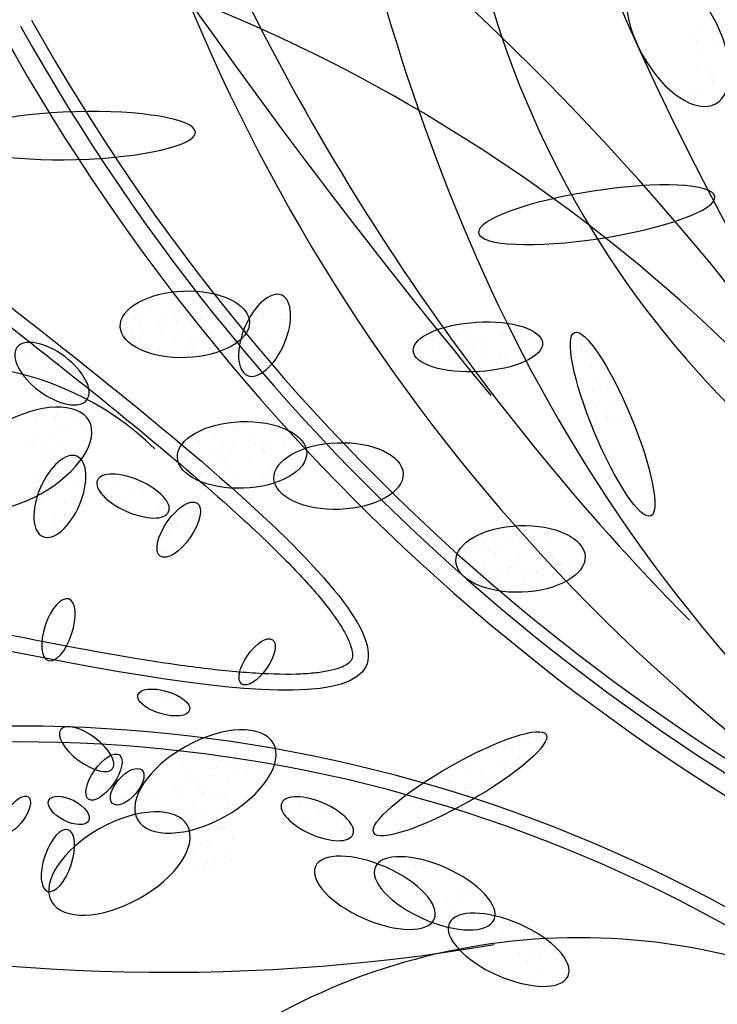
# Model space of a CAD drawing. Units: inches. Extents: x 118593 to 136660, y 50932 to 63620.
# Drawn here: x 132127 to 132176, y 52139 to 52209 of the extents above; entities that cross this region are included whole.
import ezdxf

# ---------------------------------------------------------------- set-up
doc = ezdxf.new("R2010")
doc.units = ezdxf.units.IN
doc.header["$MEASUREMENT"] = 0
doc.layers.get('0').update_dxf_attribs({"color": 2})

msp = doc.modelspace()

# ---------------------------------------------------------------- linework, layer by layer
at = {"color": 56, "linetype": 'ByBlock'}
for p, q in [((132174.959, 52208.634), (132174.959, 52208.634)), ((132174.637, 52208.164), (132174.637, 52208.164)), ((132174.856, 52207.614), (132174.856, 52207.614)), ((132175.083, 52207.368), (132175.083, 52207.368)), ((132176.127, 52207.533), (132176.127, 52207.533)), ((132175.198, 52206.755), (132175.198, 52206.755)), ((132174.836, 52205.673), (132174.836, 52205.673)), ((132175.552, 52205.694), (132175.552, 52205.694)), ((132175.749, 52205.194), (132175.749, 52205.194)), ((132175.769, 52205.32), (132175.769, 52205.32)), ((132175.988, 52204.771), (132175.988, 52204.771)), ((132176.048, 52205.427), (132176.048, 52205.427)), ((132174.559, 52203.776), (132174.559, 52203.776)), ((132174.927, 52203.883), (132174.927, 52203.883)), ((132175.144, 52195.855), (132175.144, 52195.855)), ((132175.191, 52195.861), (132175.191, 52195.861)), ((132138.661, 52189.404), (132138.661, 52189.404)), ((132135.795, 52189.15), (132135.795, 52189.15)), ((132135.909, 52188.771), (132135.909, 52188.771)), ((132136.213, 52189.284), (132136.213, 52189.284)), ((132138.71, 52189.262), (132138.71, 52189.262)), ((132139.655, 52188.875), (132139.655, 52188.875)), ((132139.834, 52188.723), (132139.834, 52188.723)), ((132142.407, 52188.694), (132142.407, 52188.694)), ((132134.779, 52187.925), (132134.779, 52187.925)), ((132135.04, 52188.314), (132135.04, 52188.314)), ((132136.872, 52187.951), (132136.872, 52187.951)), ((132137.434, 52188.39), (132137.434, 52188.39)), ((132137.693, 52188.036), (132137.693, 52188.036)), ((132139.594, 52187.916), (132139.594, 52187.916)), ((132139.959, 52188.573), (132139.959, 52188.573)), ((132140.351, 52188.044), (132140.351, 52188.044)), ((132140.608, 52188.148), (132140.608, 52188.148)), ((132140.675, 52188.007), (132140.675, 52188.007)), ((132141.011, 52187.91), (132141.011, 52187.91)), ((132141.616, 52188.258), (132141.616, 52188.258)), ((132142.101, 52188.34), (132142.101, 52188.34)), ((132143.129, 52187.945), (132143.129, 52187.945)), ((132143.37, 52188.097), (132143.37, 52188.097)), ((132143.767, 52188.37), (132143.767, 52188.37)), ((132143.988, 52188.287), (132143.988, 52188.287)), ((132144.538, 52188.506), (132144.538, 52188.506)), ((132133.813, 52187.3), (132133.813, 52187.3)), ((132135.183, 52187.687), (132135.183, 52187.687)), ((132136.337, 52187.483), (132136.337, 52187.483)), ((132136.602, 52187.411), (132136.602, 52187.411)), ((132137.05, 52187.799), (132137.05, 52187.799)), ((132137.087, 52187.493), (132137.087, 52187.493)), ((132137.844, 52187.621), (132137.844, 52187.621)), ((132138.097, 52187.799), (132138.097, 52187.799)), ((132138.786, 52187.603), (132138.786, 52187.603)), ((132139.109, 52187.834), (132139.109, 52187.834)), ((132141.18, 52187.679), (132141.18, 52187.679)), ((132142.758, 52187.318), (132142.758, 52187.318)), ((132143.499, 52187.873), (132143.499, 52187.873)), ((132145.182, 52187.833), (132145.182, 52187.833)), ((132145.605, 52187.794), (132145.605, 52187.794)), ((132160.539, 52187.563), (132160.539, 52187.563)), ((132134.089, 52187.027), (132134.089, 52187.027)), ((132134.095, 52186.987), (132134.095, 52186.987)), ((132134.267, 52186.875), (132134.267, 52186.875)), ((132134.58, 52187.069), (132134.58, 52187.069)), ((132135.165, 52186.513), (132135.165, 52186.513)), ((132135.337, 52187.197), (132135.337, 52187.197)), ((132136.637, 52186.834), (132136.637, 52186.834)), ((132137.559, 52186.589), (132137.559, 52186.589)), ((132137.892, 52187.083), (132137.892, 52187.083)), ((132139.551, 52186.946), (132139.551, 52186.946)), ((132140.083, 52186.772), (132140.083, 52186.772)), ((132141.638, 52187.187), (132141.638, 52187.187)), ((132141.816, 52187.035), (132141.816, 52187.035)), ((132142.465, 52187.057), (132142.465, 52187.057)), ((132142.532, 52186.893), (132142.532, 52186.893)), ((132142.669, 52187.05), (132142.669, 52187.05)), ((132156.04, 52186.637), (132156.04, 52186.637)), ((132157.756, 52186.639), (132157.756, 52186.639)), ((132158.564, 52186.82), (132158.564, 52186.82)), ((132161.013, 52186.941), (132161.013, 52186.941)), ((132161.06, 52186.666), (132161.06, 52186.666)), ((132161.502, 52186.743), (132161.502, 52186.743)), ((132161.545, 52186.748), (132161.545, 52186.748)), ((132161.68, 52186.591), (132161.68, 52186.591)), ((132161.849, 52186.612), (132161.849, 52186.612)), ((132162.302, 52186.876), (132162.302, 52186.876)), ((132128.605, 52185.842), (132128.605, 52185.842)), ((132135.108, 52186.159), (132135.108, 52186.159)), ((132138.854, 52186.263), (132138.854, 52186.263)), ((132139.033, 52186.111), (132139.033, 52186.111)), ((132141.305, 52185.878), (132141.305, 52185.878)), ((132141.449, 52185.832), (132141.449, 52185.832)), ((132142.538, 52186.086), (132142.538, 52186.086)), ((132142.672, 52186.414), (132142.672, 52186.414)), ((132144.368, 52186.167), (132144.368, 52186.167)), ((132156.02, 52186.389), (132156.02, 52186.389)), ((132156.046, 52185.819), (132156.046, 52185.819)), ((132156.424, 52186.152), (132156.424, 52186.152)), ((132156.531, 52185.901), (132156.531, 52185.901)), ((132157.288, 52186.029), (132157.288, 52186.029)), ((132157.392, 52185.85), (132157.392, 52185.85)), ((132158.553, 52186.242), (132158.553, 52186.242)), ((132158.718, 52185.819), (132158.718, 52185.819)), ((132158.934, 52186.501), (132158.934, 52186.501)), ((132159.038, 52186.324), (132159.038, 52186.324)), ((132159.338, 52186.264), (132159.338, 52186.264)), ((132159.786, 52185.926), (132159.786, 52185.926)), ((132159.795, 52186.452), (132159.795, 52186.452)), ((132162.252, 52186.375), (132162.252, 52186.375)), ((132162.311, 52186.109), (132162.311, 52186.109)), ((132162.521, 52185.875), (132162.521, 52185.875)), ((132166.267, 52185.979), (132166.267, 52185.979)), ((132166.446, 52185.828), (132166.446, 52185.828)), ((132127.169, 52185.128), (132127.169, 52185.128)), ((132127.196, 52185.281), (132127.196, 52185.281)), ((132127.437, 52185.624), (132127.437, 52185.624)), ((132127.508, 52185.739), (132127.508, 52185.739)), ((132128.055, 52185.623), (132128.055, 52185.623)), ((132128.164, 52185.429), (132128.164, 52185.429)), ((132129.203, 52185.492), (132129.203, 52185.492)), ((132135.62, 52185.609), (132135.62, 52185.609)), ((132136.024, 52185.371), (132136.024, 52185.371)), ((132136.462, 52185.682), (132136.462, 52185.682)), ((132137.549, 52185.133), (132137.549, 52185.133)), ((132138.034, 52185.215), (132138.034, 52185.215)), ((132138.535, 52185.72), (132138.535, 52185.72)), ((132138.791, 52185.342), (132138.791, 52185.342)), ((132138.911, 52185.802), (132138.911, 52185.802)), ((132138.938, 52185.483), (132138.938, 52185.483)), ((132139.874, 52185.395), (132139.874, 52185.395)), ((132140.056, 52185.556), (132140.056, 52185.556)), ((132140.541, 52185.638), (132140.541, 52185.638)), ((132141.298, 52185.766), (132141.298, 52185.766)), ((132142.252, 52185.787), (132142.252, 52185.787)), ((132144.349, 52185.461), (132144.349, 52185.461)), ((132144.438, 52185.352), (132144.438, 52185.352)), ((132144.988, 52185.57), (132144.988, 52185.57)), ((132154.781, 52185.605), (132154.781, 52185.605)), ((132154.943, 52185.73), (132154.943, 52185.73)), ((132154.963, 52185.187), (132154.963, 52185.187)), ((132154.972, 52185.715), (132154.972, 52185.715)), ((132157.878, 52185.299), (132157.878, 52185.299)), ((132158.897, 52185.668), (132158.897, 52185.668)), ((132160.792, 52185.41), (132160.792, 52185.41)), ((132161.138, 52185.14), (132161.138, 52185.14)), ((132166.057, 52185.398), (132166.057, 52185.398)), ((132166.62, 52185.633), (132166.62, 52185.633)), ((132167.021, 52185.235), (132167.021, 52185.235)), ((132167.287, 52185.111), (132167.287, 52185.111)), ((132167.506, 52185.316), (132167.506, 52185.316)), ((132129.275, 52185.048), (132129.275, 52185.048)), ((132143.579, 52185.01), (132143.579, 52185.01)), ((132143.67, 52184.483), (132143.67, 52184.483)), ((132144.082, 52184.965), (132144.082, 52184.965)), ((132155.935, 52184.895), (132155.935, 52184.895)), ((132156.113, 52184.744), (132156.113, 52184.744)), ((132156.165, 52184.836), (132156.165, 52184.836)), ((132158.689, 52185.019), (132158.689, 52185.019)), ((132159.738, 52184.951), (132159.738, 52184.951)), ((132167.278, 52184.504), (132167.278, 52184.504)), ((132127.598, 52183.717), (132127.598, 52183.717)), ((132127.686, 52183.984), (132127.686, 52183.984)), ((132128.506, 52183.809), (132128.506, 52183.809)), ((132130.82, 52183.927), (132130.82, 52183.927)), ((132159.776, 52184.185), (132159.776, 52184.185)), ((132168.25, 52184.292), (132168.25, 52184.292)), ((132168.428, 52184.14), (132168.428, 52184.14)), ((132168.63, 52183.718), (132168.63, 52183.718)), ((132130.201, 52183.562), (132130.201, 52183.562)), ((132130.49, 52183.478), (132130.49, 52183.478)), ((132130.621, 52183.244), (132130.621, 52183.244)), ((132167.462, 52183.317), (132167.462, 52183.317)), ((132168.453, 52183.038), (132168.453, 52183.038)), ((132128.019, 52182.716), (132128.019, 52182.716)), ((132128.506, 52182.687), (132128.506, 52182.687)), ((132129.055, 52182.906), (132129.055, 52182.906)), ((132166.703, 52182.743), (132166.703, 52182.743)), ((132167.403, 52182.703), (132167.403, 52182.703)), ((132167.968, 52182.957), (132167.968, 52182.957)), ((132129.858, 52182.14), (132129.858, 52182.14)), ((132130.143, 52181.799), (132130.143, 52181.799)), ((132166.849, 52181.855), (132166.849, 52181.855)), ((132167.449, 52181.68), (132167.449, 52181.68)), ((132168.755, 52181.917), (132168.755, 52181.917)), ((132169.36, 52182.203), (132169.36, 52182.203)), ((132129.281, 52181.12), (132129.281, 52181.12)), ((132130.835, 52181.091), (132130.835, 52181.091)), ((132167.528, 52180.902), (132167.528, 52180.902)), ((132167.627, 52181.528), (132167.627, 52181.528)), ((132168.303, 52181.001), (132168.303, 52181.001)), ((132170.052, 52181.085), (132170.052, 52181.085)), ((132127.76, 52180.499), (132127.76, 52180.499)), ((132129.193, 52180.852), (132129.193, 52180.852)), ((132129.572, 52180.235), (132129.572, 52180.235)), ((132130.567, 52180.594), (132130.567, 52180.594)), ((132131.044, 52180.227), (132131.044, 52180.227)), ((132131.594, 52180.446), (132131.594, 52180.446)), ((132141.679, 52180.475), (132141.679, 52180.475)), ((132142.018, 52180.276), (132142.018, 52180.276)), ((132167.65, 52180.465), (132167.65, 52180.465)), ((132168.468, 52180.812), (132168.468, 52180.812)), ((132168.915, 52180.678), (132168.915, 52180.678)), ((132169.4, 52180.76), (132169.4, 52180.76)), ((132128.775, 52179.589), (132128.775, 52179.589)), ((132130.185, 52179.885), (132130.185, 52179.885)), ((132131.469, 52179.958), (132131.469, 52179.958)), ((132140.582, 52179.567), (132140.582, 52179.567)), ((132142.075, 52179.998), (132142.075, 52179.998)), ((132142.196, 52180.124), (132142.196, 52180.124)), ((132143.031, 52179.688), (132143.031, 52179.688)), ((132144.989, 52180.109), (132144.989, 52180.109)), ((132145.425, 52179.764), (132145.425, 52179.764)), ((132167.69, 52179.539), (132167.69, 52179.539)), ((132127.062, 52178.815), (132127.062, 52178.815)), ((132127.5, 52178.887), (132127.5, 52178.887)), ((132127.767, 52179.383), (132127.767, 52179.383)), ((132128.201, 52179.095), (132128.201, 52179.095)), ((132128.751, 52179.313), (132128.751, 52179.313)), ((132129.606, 52178.808), (132129.606, 52178.808)), ((132139.234, 52179.352), (132139.234, 52179.352)), ((132139.412, 52179.2), (132139.412, 52179.2)), ((132143.037, 52179.408), (132143.037, 52179.408)), ((132143.382, 52178.804), (132143.382, 52178.804)), ((132143.973, 52178.884), (132143.973, 52178.884)), ((132144.139, 52178.932), (132144.139, 52178.932)), ((132144.328, 52178.857), (132144.328, 52178.857)), ((132145.405, 52179.145), (132145.405, 52179.145)), ((132145.889, 52179.227), (132145.889, 52179.227)), ((132146.777, 52178.977), (132146.777, 52178.977)), ((132127.342, 52178.753), (132127.342, 52178.753)), ((132128.297, 52178.144), (132128.297, 52178.144)), ((132128.758, 52178.568), (132128.758, 52178.568)), ((132130.57, 52178.304), (132130.57, 52178.304)), ((132138.144, 52178.661), (132138.144, 52178.661)), ((132138.548, 52178.424), (132138.548, 52178.424)), ((132139.409, 52178.598), (132139.409, 52178.598)), ((132140.254, 52178.484), (132140.254, 52178.484)), ((132140.39, 52178.298), (132140.39, 52178.298)), ((132140.875, 52178.38), (132140.875, 52178.38)), ((132141.058, 52178.772), (132141.058, 52178.772)), ((132141.462, 52178.535), (132141.462, 52178.535)), ((132141.632, 52178.508), (132141.632, 52178.508)), ((132141.804, 52178.673), (132141.804, 52178.673)), ((132142.897, 52178.722), (132142.897, 52178.722)), ((132144, 52178.588), (132144, 52178.588)), ((132144.178, 52178.436), (132144.178, 52178.436)), ((132144.376, 52178.647), (132144.376, 52178.647)), ((132168.597, 52178.187), (132168.597, 52178.187)), ((132128.209, 52177.877), (132128.209, 52177.877)), ((132137.883, 52177.875), (132137.883, 52177.875)), ((132138.182, 52177.583), (132138.182, 52177.583)), ((132138.368, 52177.957), (132138.368, 52177.957)), ((132139.125, 52178.085), (132139.125, 52178.085)), ((132140.002, 52177.57), (132140.002, 52177.57)), ((132140.707, 52177.766), (132140.707, 52177.766)), ((132141.216, 52177.664), (132141.216, 52177.664)), ((132141.395, 52177.512), (132141.395, 52177.512)), ((132142.916, 52177.682), (132142.916, 52177.682)), ((132143.155, 52177.887), (132143.155, 52177.887)), ((132145.02, 52177.72), (132145.02, 52177.72)), ((132145.55, 52177.963), (132145.55, 52177.963)), ((132128.06, 52176.885), (132128.06, 52176.885)), ((132129.185, 52176.9), (132129.185, 52176.9)), ((132129.406, 52176.817), (132129.406, 52176.817)), ((132129.956, 52177.036), (132129.956, 52177.036)), ((132139.534, 52176.797), (132139.534, 52176.797)), ((132141.928, 52176.872), (132141.928, 52176.872)), ((132142.236, 52176.796), (132142.236, 52176.796)), ((132144.453, 52177.056), (132144.453, 52177.056)), ((132168.808, 52177.229), (132168.808, 52177.229)), ((132127.792, 52176.614), (132127.792, 52176.614)), ((132128.35, 52176.475), (132128.35, 52176.475)), ((132128.548, 52176.475), (132128.548, 52176.475)), ((132128.651, 52176.159), (132128.651, 52176.159)), ((132128.788, 52176.627), (132128.788, 52176.627)), ((132128.918, 52176.403), (132128.918, 52176.403)), ((132129.201, 52176.378), (132129.201, 52176.378)), ((132129.756, 52176.638), (132129.756, 52176.638)), ((132130.601, 52176.363), (132130.601, 52176.363)), ((132131.024, 52176.324), (132131.024, 52176.324)), ((132133.465, 52176.097), (132133.465, 52176.097)), ((132134.107, 52176.482), (132134.107, 52176.482)), ((132141.337, 52176.02), (132141.337, 52176.02)), ((132141.822, 52176.102), (132141.822, 52176.102)), ((132141.899, 52176.456), (132141.899, 52176.456)), ((132142.303, 52176.219), (132142.303, 52176.219)), ((132142.579, 52176.23), (132142.579, 52176.23)), ((132143.28, 52176.086), (132143.28, 52176.086)), ((132143.844, 52176.444), (132143.844, 52176.444)), ((132144.329, 52176.526), (132144.329, 52176.526)), ((132127.792, 52175.817), (132127.792, 52175.817)), ((132128.083, 52175.979), (132128.083, 52175.979)), ((132128.088, 52175.58), (132128.088, 52175.58)), ((132128.176, 52175.848), (132128.176, 52175.848)), ((132134.788, 52175.488), (132134.788, 52175.488)), ((132135.16, 52175.85), (132135.16, 52175.85)), ((132135.338, 52175.707), (132135.338, 52175.707)), ((132140.831, 52175.965), (132140.831, 52175.965)), ((132143.199, 52175.976), (132143.199, 52175.976)), ((132127.162, 52175.231), (132127.162, 52175.231)), ((132127.314, 52175.169), (132127.314, 52175.169)), ((132127.956, 52174.617), (132127.956, 52174.617)), ((132128.091, 52174.944), (132128.091, 52174.944)), ((132129.786, 52174.697), (132129.786, 52174.697)), ((132133.689, 52175.219), (132133.689, 52175.219)), ((132133.839, 52174.699), (132133.839, 52174.699)), ((132133.93, 52175.146), (132133.93, 52175.146)), ((132127.67, 52174.317), (132127.67, 52174.317)), ((132129.768, 52173.991), (132129.768, 52173.991)), ((132130.407, 52174.1), (132130.407, 52174.1)), ((132134.463, 52174.167), (132134.463, 52174.167)), ((132135.65, 52174.074), (132135.65, 52174.074)), ((132136.158, 52173.92), (132136.158, 52173.92)), ((132136.564, 52174.296), (132136.564, 52174.296)), ((132136.652, 52174.564), (132136.652, 52174.564)), ((132137.81, 52173.977), (132137.81, 52173.977)), ((132138.432, 52173.981), (132138.432, 52173.981)), ((132128.998, 52173.54), (132128.998, 52173.54)), ((132129.501, 52173.495), (132129.501, 52173.495)), ((132129.857, 52173.882), (132129.857, 52173.882)), ((132138.652, 52173.26), (132138.652, 52173.26)), ((132129.089, 52173.013), (132129.089, 52173.013)), ((132137.27, 52172.895), (132137.27, 52172.895)), ((132137.335, 52173.074), (132137.335, 52173.074)), ((132137.755, 52172.977), (132137.755, 52172.977)), ((132138.512, 52173.105), (132138.512, 52173.105)), ((132138.77, 52172.827), (132138.77, 52172.827)), ((132161.068, 52172.493), (132161.068, 52172.493)), ((132162.01, 52172.532), (132162.01, 52172.532)), ((132162.262, 52172.921), (132162.262, 52172.921)), ((132162.44, 52172.769), (132162.44, 52172.769)), ((132163.982, 52172.605), (132163.982, 52172.605)), ((132164.235, 52172.574), (132164.235, 52172.574)), ((132164.405, 52172.607), (132164.405, 52172.607)), ((132164.72, 52172.656), (132164.72, 52172.656)), ((132138.556, 52172.18), (132138.556, 52172.18)), ((132159.478, 52171.997), (132159.478, 52171.997)), ((132159.562, 52172.411), (132159.562, 52172.411)), ((132159.656, 52171.845), (132159.656, 52171.845)), ((132159.706, 52171.809), (132159.706, 52171.809)), ((132160.463, 52171.937), (132160.463, 52171.937)), ((132161.471, 52172.256), (132161.471, 52172.256)), ((132161.728, 52172.15), (132161.728, 52172.15)), ((132162.213, 52172.232), (132162.213, 52172.232)), ((132162.97, 52172.36), (132162.97, 52172.36)), ((132163.281, 52172.053), (132163.281, 52172.053)), ((132164.386, 52172.368), (132164.386, 52172.368)), ((132165.756, 52171.821), (132165.756, 52171.821)), ((132136.831, 52171.517), (132136.831, 52171.517)), ((132137.009, 52171.365), (132137.009, 52171.365)), ((132137.459, 52171.273), (132137.459, 52171.273)), ((132137.753, 52171.601), (132137.753, 52171.601)), ((132158.389, 52171.441), (132158.389, 52171.441)), ((132159.221, 52171.727), (132159.221, 52171.727)), ((132160.011, 52171.291), (132160.011, 52171.291)), ((132160.498, 52171.129), (132160.498, 52171.129)), ((132160.783, 52171.517), (132160.783, 52171.517)), ((132162.925, 52171.403), (132162.925, 52171.403)), ((132163.308, 52171.7), (132163.308, 52171.7)), ((132164.244, 52171.233), (132164.244, 52171.233)), ((132165.839, 52171.514), (132165.839, 52171.514)), ((132159.686, 52170.61), (132159.686, 52170.61)), ((132162.135, 52170.731), (132162.135, 52170.731)), ((132164.422, 52171.081), (132164.422, 52171.081)), ((132164.53, 52170.806), (132164.53, 52170.806)), ((132166.424, 52170.505), (132166.424, 52170.505)), ((132158.995, 52170.066), (132158.995, 52170.066)), ((132159.398, 52169.829), (132159.398, 52169.829)), ((132160.908, 52169.716), (132160.908, 52169.716)), ((132161.46, 52170.309), (132161.46, 52170.309)), ((132161.639, 52170.157), (132161.639, 52170.157)), ((132161.909, 52170.177), (132161.909, 52170.177)), ((132162.313, 52169.94), (132162.313, 52169.94)), ((132162.675, 52169.872), (132162.675, 52169.872)), ((132163.16, 52169.954), (132163.16, 52169.954)), ((132163.433, 52169.899), (132163.433, 52169.899)), ((132163.917, 52170.082), (132163.917, 52170.082)), ((132164.823, 52170.289), (132164.823, 52170.289)), ((132165.182, 52170.296), (132165.182, 52170.296)), ((132165.227, 52170.052), (132165.227, 52170.052)), ((132165.263, 52170.365), (132165.263, 52170.365)), ((132165.667, 52170.378), (132165.667, 52170.378)), ((132165.881, 52170.02), (132165.881, 52170.02)), ((132158.514, 52169.64), (132158.514, 52169.64)), ((132158.677, 52169.385), (132158.677, 52169.385)), ((132158.855, 52169.233), (132158.855, 52169.233)), ((132158.903, 52169.235), (132158.903, 52169.235)), ((132160.168, 52169.449), (132160.168, 52169.449)), ((132160.653, 52169.531), (132160.653, 52169.531)), ((132161.41, 52169.659), (132161.41, 52169.659)), ((132162.48, 52169.441), (132162.48, 52169.441)), ((132163.766, 52169.087), (132163.766, 52169.087)), ((132164.654, 52169.005), (132164.654, 52169.005)), ((132159.811, 52168.809), (132159.811, 52168.809)), ((132160.852, 52168.975), (132160.852, 52168.975)), ((132162.26, 52168.929), (132162.26, 52168.929)), ((132163.443, 52168.621), (132163.443, 52168.621)), ((132136.91, 52161.297), (132136.91, 52161.297)), ((132136.991, 52160.658), (132136.991, 52160.658)), ((132137.147, 52161.024), (132137.147, 52161.024)), ((132137.429, 52161.125), (132137.429, 52161.125)), ((132137.476, 52160.74), (132137.476, 52160.74)), ((132135.683, 52160.283), (132135.683, 52160.283)), ((132135.726, 52160.444), (132135.726, 52160.444)), ((132138.207, 52160.466), (132138.207, 52160.466)), ((132138.392, 52160.306), (132138.392, 52160.306)), ((132138.57, 52160.154), (132138.57, 52160.154)), ((132129.784, 52158.581), (132129.784, 52158.581)), ((132130.059, 52158.518), (132130.059, 52158.518)), ((132130.346, 52158.456), (132130.346, 52158.456)), ((132131.137, 52157.949), (132131.137, 52157.949)), ((132131.543, 52158.181), (132131.543, 52158.181)), ((132131.648, 52157.836), (132131.648, 52157.836)), ((132132.083, 52157.805), (132132.083, 52157.805)), ((132139.189, 52157.773), (132139.189, 52157.773)), ((132142.318, 52157.879), (132142.318, 52157.879)), ((132142.406, 52158.147), (132142.406, 52158.147)), ((132143.96, 52158.118), (132143.96, 52158.118)), ((132163.008, 52158.123), (132163.008, 52158.123)), ((132163.605, 52158.249), (132163.605, 52158.249)), ((132163.638, 52157.845), (132163.638, 52157.845)), ((132164.041, 52158.23), (132164.041, 52158.23)), ((132131.408, 52157.422), (132131.408, 52157.422)), ((132138.877, 52157.089), (132138.877, 52157.089)), ((132138.965, 52157.357), (132138.965, 52157.357)), ((132140.885, 52157.526), (132140.885, 52157.526)), ((132142.698, 52157.262), (132142.698, 52157.262)), ((132143.693, 52157.621), (132143.693, 52157.621)), ((132144.169, 52157.254), (132144.169, 52157.254)), ((132144.719, 52157.473), (132144.719, 52157.473)), ((132159.889, 52157.211), (132159.889, 52157.211)), ((132160.374, 52157.293), (132160.374, 52157.293)), ((132161.131, 52157.421), (132161.131, 52157.421)), ((132161.258, 52157.306), (132161.258, 52157.306)), ((132161.781, 52157.108), (132161.781, 52157.108)), ((132162.144, 52157.284), (132162.144, 52157.284)), ((132162.396, 52157.635), (132162.396, 52157.635)), ((132162.881, 52157.717), (132162.881, 52157.717)), ((132133.538, 52156.605), (132133.538, 52156.605)), ((132139.081, 52157.035), (132139.081, 52157.035)), ((132140.893, 52156.41), (132140.893, 52156.41)), ((132141.9, 52156.616), (132141.9, 52156.616)), ((132143.31, 52156.912), (132143.31, 52156.912)), ((132144.594, 52156.985), (132144.594, 52156.985)), ((132158.474, 52156.382), (132158.474, 52156.382)), ((132159.386, 52157.032), (132159.386, 52157.032)), ((132162.22, 52156.486), (132162.22, 52156.486)), ((132131.989, 52155.89), (132131.989, 52155.89)), ((132132.114, 52156.049), (132132.114, 52156.049)), ((132132.202, 52155.694), (132132.202, 52155.694)), ((132133.001, 52156.169), (132133.001, 52156.169)), ((132138.291, 52156.119), (132138.291, 52156.119)), ((132138.46, 52155.826), (132138.46, 52155.826)), ((132140.187, 52155.842), (132140.187, 52155.842)), ((132140.467, 52155.78), (132140.467, 52155.78)), ((132140.625, 52155.914), (132140.625, 52155.914)), ((132141.326, 52156.122), (132141.326, 52156.122)), ((132141.876, 52156.341), (132141.876, 52156.341)), ((132142.731, 52155.835), (132142.731, 52155.835)), ((132158.159, 52156.018), (132158.159, 52156.018)), ((132158.214, 52155.947), (132158.214, 52155.947)), ((132158.617, 52155.71), (132158.617, 52155.71)), ((132160.684, 52156.201), (132160.684, 52156.201)), ((132161.128, 52156.058), (132161.128, 52156.058)), ((132161.532, 52155.821), (132161.532, 52155.821)), ((132162.398, 52156.335), (132162.398, 52156.335)), ((132132.311, 52155.59), (132132.311, 52155.59)), ((132132.606, 52155.041), (132132.606, 52155.041)), ((132133.043, 52154.978), (132133.043, 52154.978)), ((132133.682, 52155.002), (132133.682, 52155.002)), ((132133.786, 52155.103), (132133.786, 52155.103)), ((132134.08, 52155.244), (132134.08, 52155.244)), ((132134.201, 52155.379), (132134.201, 52155.379)), ((132134.275, 52155.578), (132134.275, 52155.578)), ((132134.931, 52155.138), (132134.931, 52155.138)), ((132135.194, 52155.214), (132135.194, 52155.214)), ((132136.014, 52155.328), (132136.014, 52155.328)), ((132138.482, 52154.99), (132138.482, 52154.99)), ((132139.032, 52155.208), (132139.032, 52155.208)), ((132141.423, 52155.171), (132141.423, 52155.171)), ((132141.883, 52155.595), (132141.883, 52155.595)), ((132143.696, 52155.331), (132143.696, 52155.331)), ((132157.062, 52155.111), (132157.062, 52155.111)), ((132159.437, 52155.563), (132159.437, 52155.563)), ((132159.511, 52155.231), (132159.511, 52155.231)), ((132159.615, 52155.411), (132159.615, 52155.411)), ((132131.849, 52154.913), (132131.849, 52154.913)), ((132131.985, 52154.943), (132131.985, 52154.943)), ((132132.389, 52154.706), (132132.389, 52154.706)), ((132133.422, 52154.302), (132133.422, 52154.302)), ((132133.459, 52154.546), (132133.459, 52154.546)), ((132133.475, 52154.691), (132133.475, 52154.691)), ((132133.591, 52154.536), (132133.591, 52154.536)), ((132134.573, 52154.516), (132134.573, 52154.516)), ((132134.894, 52154.682), (132134.894, 52154.682)), ((132134.965, 52154.666), (132134.965, 52154.666)), ((132134.986, 52154.363), (132134.986, 52154.363)), ((132135.064, 52154.916), (132135.064, 52154.916)), ((132135.781, 52154.699), (132135.781, 52154.699)), ((132137.476, 52154.452), (132137.476, 52154.452)), ((132137.624, 52154.648), (132137.624, 52154.648)), ((132137.825, 52154.702), (132137.825, 52154.702)), ((132137.982, 52154.381), (132137.982, 52154.381)), ((132141.334, 52154.904), (132141.334, 52154.904)), ((132156.653, 52154.639), (132156.653, 52154.639)), ((132156.832, 52154.487), (132156.832, 52154.487)), ((132157.064, 52154.296), (132157.064, 52154.296)), ((132157.157, 52154.745), (132157.157, 52154.745)), ((132158.329, 52154.51), (132158.329, 52154.51)), ((132158.814, 52154.592), (132158.814, 52154.592)), ((132159.571, 52154.72), (132159.571, 52154.72)), ((132160.071, 52154.856), (132160.071, 52154.856)), ((132160.456, 52154.694), (132160.456, 52154.694)), ((132160.836, 52154.933), (132160.836, 52154.933)), ((132133.509, 52154.218), (132133.509, 52154.218)), ((132133.531, 52153.915), (132133.531, 52153.915)), ((132133.985, 52153.768), (132133.985, 52153.768)), ((132134.098, 52153.582), (132134.098, 52153.582)), ((132135.639, 52153.857), (132135.639, 52153.857)), ((132136.189, 52154.076), (132136.189, 52154.076)), ((132137.558, 52154.206), (132137.558, 52154.206)), ((132137.894, 52154.114), (132137.894, 52154.114)), ((132139.289, 52154.188), (132139.289, 52154.188)), ((132139.664, 52154.127), (132139.664, 52154.127)), ((132139.671, 52154.076), (132139.671, 52154.076)), ((132139.803, 52154.169), (132139.803, 52154.169)), ((132139.832, 52153.824), (132139.832, 52153.824)), ((132140.317, 52153.906), (132140.317, 52153.906)), ((132140.917, 52153.641), (132140.917, 52153.641)), ((132141.185, 52153.912), (132141.185, 52153.912)), ((132142.881, 52153.665), (132142.881, 52153.665)), ((132153.87, 52153.715), (132153.87, 52153.715)), ((132154.048, 52153.563), (132154.048, 52153.563)), ((132154.557, 52153.873), (132154.557, 52153.873)), ((132155.822, 52154.086), (132155.822, 52154.086)), ((132155.89, 52154.141), (132155.89, 52154.141)), ((132156.307, 52154.168), (132156.307, 52154.168)), ((132157.673, 52153.77), (132157.673, 52153.77)), ((132158.284, 52154.217), (132158.284, 52154.217)), ((132128.966, 52153.102), (132128.966, 52153.102)), ((132129.003, 52153.161), (132129.003, 52153.161)), ((132129.108, 52153.348), (132129.108, 52153.348)), ((132129.142, 52152.876), (132129.142, 52152.876)), ((132129.173, 52153.395), (132129.173, 52153.395)), ((132129.256, 52152.869), (132129.256, 52152.869)), ((132129.816, 52153.412), (132129.816, 52153.412)), ((132129.92, 52153.512), (132129.92, 52153.512)), ((132130.08, 52153.073), (132130.08, 52153.073)), ((132130.476, 52153.541), (132130.476, 52153.541)), ((132130.598, 52153.323), (132130.598, 52153.323)), ((132130.619, 52153.02), (132130.619, 52153.02)), ((132134.882, 52153.045), (132134.882, 52153.045)), ((132138.95, 52153.243), (132138.95, 52153.243)), ((132141.208, 52153.006), (132141.208, 52153.006)), ((132141.475, 52153.502), (132141.475, 52153.502)), ((132141.776, 52153.186), (132141.776, 52153.186)), ((132142.326, 52153.405), (132142.326, 52153.405)), ((132146.59, 52153.124), (132146.59, 52153.124)), ((132147.232, 52153.509), (132147.232, 52153.509)), ((132148.285, 52152.877), (132148.285, 52152.877)), ((132153.63, 52153.171), (132153.63, 52153.171)), ((132154.663, 52153.126), (132154.663, 52153.126)), ((132156.141, 52153.519), (132156.141, 52153.519)), ((132156.544, 52153.282), (132156.544, 52153.282)), ((132157.187, 52153.31), (132157.187, 52153.31)), ((132129.164, 52152.573), (132129.164, 52152.573)), ((132129.459, 52152.375), (132129.459, 52152.375)), ((132129.68, 52152.441), (132129.68, 52152.441)), ((132130.573, 52152.345), (132130.573, 52152.345)), ((132130.676, 52152.23), (132130.676, 52152.23)), ((132130.813, 52152.222), (132130.813, 52152.222)), ((132131.152, 52152.821), (132131.152, 52152.821)), ((132131.374, 52152.765), (132131.374, 52152.765)), ((132136.779, 52152.769), (132136.779, 52152.769)), ((132137.476, 52152.851), (132137.476, 52152.851)), ((132138.474, 52152.522), (132138.474, 52152.522)), ((132139.059, 52152.613), (132139.059, 52152.613)), ((132139.483, 52152.273), (132139.483, 52152.273)), ((132139.791, 52152.526), (132139.791, 52152.526)), ((132139.928, 52152.367), (132139.928, 52152.367)), ((132140.287, 52152.258), (132140.287, 52152.258)), ((132140.439, 52152.196), (132140.439, 52152.196)), ((132140.917, 52152.844), (132140.917, 52152.844)), ((132146.814, 52152.246), (132146.814, 52152.246)), ((132147.055, 52152.173), (132147.055, 52152.173)), ((132147.913, 52152.515), (132147.913, 52152.515)), ((132148.463, 52152.734), (132148.463, 52152.734)), ((132153.566, 52152.219), (132153.566, 52152.219)), ((132154.89, 52152.846), (132154.89, 52152.846)), ((132155.084, 52152.317), (132155.084, 52152.317)), ((132156.014, 52152.34), (132156.014, 52152.34)), ((132130.542, 52151.978), (132130.542, 52151.978)), ((132138.831, 52151.46), (132138.831, 52151.46)), ((132138.933, 52152.054), (132138.933, 52152.054)), ((132140.512, 52151.76), (132140.512, 52151.76)), ((132140.754, 52151.707), (132140.754, 52151.707)), ((132140.779, 52151.546), (132140.779, 52151.546)), ((132140.932, 52151.555), (132140.932, 52151.555)), ((132141.264, 52151.628), (132141.264, 52151.628)), ((132141.279, 52151.581), (132141.279, 52151.581)), ((132146.964, 52151.726), (132146.964, 52151.726)), ((132149.777, 52151.591), (132149.777, 52151.591)), ((132152.106, 52151.923), (132152.106, 52151.923)), ((132129.989, 52151.171), (132129.989, 52151.171)), ((132138.757, 52151.204), (132138.757, 52151.204)), ((132139.514, 52151.332), (132139.514, 52151.332)), ((132141.774, 52150.839), (132141.774, 52150.839)), ((132147.588, 52151.194), (132147.588, 52151.194)), ((132148.776, 52151.101), (132148.776, 52151.101)), ((132149.283, 52150.947), (132149.283, 52150.947)), ((132149.689, 52151.323), (132149.689, 52151.323)), ((132152.393, 52151.249), (132152.393, 52151.249)), ((132152.997, 52151.171), (132152.997, 52151.171)), ((132129.956, 52150.34), (132129.956, 52150.34)), ((132139.496, 52150.534), (132139.496, 52150.534)), ((132139.9, 52150.297), (132139.9, 52150.297)), ((132140.052, 52150.566), (132140.052, 52150.566)), ((132128.777, 52149.522), (132128.777, 52149.522)), ((132138.955, 52149.659), (132138.955, 52149.659)), ((132138.99, 52149.915), (132138.99, 52149.915)), ((132141.354, 52149.444), (132141.354, 52149.444)), ((132141.404, 52149.78), (132141.404, 52149.78)), ((132154.994, 52149.363), (132154.994, 52149.363)), ((132128.987, 52148.695), (132128.987, 52148.695)), ((132129.153, 52149.146), (132129.153, 52149.146)), ((132129.895, 52149.257), (132129.895, 52149.257)), ((132130.075, 52149.227), (132130.075, 52149.227)), ((132139.219, 52148.844), (132139.219, 52148.844)), ((132139.704, 52148.926), (132139.704, 52148.926)), ((132139.953, 52149.095), (132139.953, 52149.095)), ((132140.131, 52148.943), (132140.131, 52148.943)), ((132140.177, 52148.765), (132140.177, 52148.765)), ((132140.461, 52149.054), (132140.461, 52149.054)), ((132141.727, 52149.268), (132141.727, 52149.268)), ((132153.519, 52149.131), (132153.519, 52149.131)), ((132154.727, 52148.867), (132154.727, 52148.867)), ((132155.121, 52149.115), (132155.121, 52149.115)), ((132155.331, 52148.867), (132155.331, 52148.867)), ((132155.442, 52148.739), (132155.442, 52148.739)), ((132155.53, 52149.007), (132155.53, 52149.007)), ((132156.833, 52148.788), (132156.833, 52148.788)), ((132129.506, 52148.477), (132129.506, 52148.477)), ((132129.576, 52148.324), (132129.576, 52148.324)), ((132153.686, 52148.544), (132153.686, 52148.544)), ((132157.228, 52148.591), (132157.228, 52148.591)), ((132155.024, 52147.476), (132155.024, 52147.476)), ((132158.377, 52147.666), (132158.377, 52147.666)), ((132158.415, 52147.312), (132158.415, 52147.312)), ((132156.329, 52146.937), (132156.329, 52146.937)), ((132156.98, 52146.74), (132156.98, 52146.74)), ((132157.899, 52146.554), (132157.899, 52146.554)), ((132157.987, 52146.822), (132157.987, 52146.822)), ((132158.226, 52146.661), (132158.226, 52146.661)), ((132156.43, 52146.522), (132156.43, 52146.522)), ((132157.416, 52145.88), (132157.416, 52145.88)), ((132159.921, 52146.413), (132159.921, 52146.413)), ((132157.482, 52145.291), (132157.482, 52145.291)), ((132157.327, 52145.006), (132157.327, 52145.006)), ((132160.445, 52144.636), (132160.445, 52144.636)), ((132160.919, 52144.483), (132160.919, 52144.483)), ((132161.066, 52144.679), (132161.066, 52144.679)), ((132157.431, 52143.805), (132157.431, 52143.805)), ((132160.356, 52144.369), (132160.356, 52144.369)), ((132162.732, 52144.219), (132162.732, 52144.219)), ((132162.877, 52144.054), (132162.877, 52144.054)), ((132163.379, 52143.896), (132163.379, 52143.896)), ((132162.61, 52143.558), (132162.61, 52143.558)), ((132163.568, 52143.134), (132163.568, 52143.134)), ((132162.159, 52142.573), (132162.159, 52142.573)), ((132162.902, 52142.451), (132162.902, 52142.451)), ((132163.018, 52142.915), (132163.018, 52142.915)), ((132162.813, 52142.183), (132162.813, 52142.183)), ((132163.73, 52142.288), (132163.73, 52142.288)), ((132163.46, 52141.146), (132163.46, 52141.146)), ((132162.396, 52140.92), (132162.396, 52140.92)), ((132162.915, 52140.622), (132162.915, 52140.622)), ((132163.193, 52140.649), (132163.193, 52140.649)), ((132165.453, 52140.77), (132165.453, 52140.77))]:
    msp.add_line(p, q, dxfattribs=at)
for centre, radius, start, end in [((132225.887, 52229.888), 68.549, 174.71132, 236.4378), ((132025.646, 52068.123), 194.541, 23.38373, 53.60021), ((132296.877, 52287.309), 172.17, 202.53625, 224.61096), ((132261.617, 52261.172), 133.023, 198.20356, 240.70965), ((132507.808, 52470.588), 451.557, 213.89046, 219.66022), ((132095.371, 52101.064), 117.852, 33.60449, 72.9275), ((132257.123, 52281.569), 148.528, 209.19161, 288.44584), ((132257.123, 52281.569), 149.43, 209.19161, 288.44584), ((132257.123, 52281.569), 150.782, 209.19161, 288.44584), ((132121.433, 52163.285), 21.305, 45.95889, 121.21164), ((132126.462, 52053.726), 105.134, 358.14808, 103.01944), ((132126.462, 52053.726), 104.007, 358.14808, 103.21652), ((132137.031, 52280.876), 139.545, 256.48824, 279.64126), ((132166.477, 52098.584), 45.209, 358.36559, 191.71989)]:
    msp.add_arc(centre, radius, start, end, dxfattribs=at)
at = {"color": 56, "linetype": 'ByBlock', "extrusion": (0, 0, -1)}
for centre, major_axis, ratio in [((132173.476, 52208.011), (-2.706, 4.84), 0.514982), ((132130.611, 52200.899), (-8.51, -0.244), 0.200035), ((132167.715, 52195.267), (8.414, 1.295), 0.200035), ((132144.053, 52186.682), (-1.219, -2.858), 0.489709), ((132128.904, 52183.949), (-2.489, 1.861), 0.489709), ((132126.714, 52177.891), (4.84, 2.706), 0.514982), ((132129.472, 52175.212), (-1.219, -2.858), 0.489709), ((132134.684, 52175.24), (-2.537, 1.125), 0.42873), ((132129.371, 52165.715), (0.731, 2.194), 0.42873), ((132131.379, 52157.223), (1.85, -1.387), 0.42873), ((132139.839, 52154.918), (4.84, 2.706), 0.514982), ((132147.809, 52152.267), (-2.537, 1.125), 0.42873), ((132133.716, 52149.073), (4.84, 2.706), 0.514982), ((132129.333, 52149.287), (0.731, 2.194), 0.42873), ((132151.904, 52146.992), (-4.229, 1.874), 0.42873), ((132156.166, 52146.953), (-4.229, 1.874), 0.42873), ((132161.44, 52142.938), (-4.229, 1.874), 0.42873)]:
    msp.add_ellipse(centre, major_axis=major_axis, ratio=ratio, dxfattribs=at)
at = {"color": 56, "linetype": 'ByBlock'}
for centre, major_axis, ratio in [((132138.374, 52187.466), (-4.604, -0.168), 0.514982), ((132159.246, 52185.859), (-4.606, -0.278), 0.38159), ((132168.843, 52180.352), (2.712, -6.532), 0.200035), ((132142.45, 52178.168), (-4.604, -0.168), 0.514982), ((132149.319, 52176.661), (-4.604, -0.168), 0.514982), ((132137.937, 52172.846), (1.316, 1.893), 0.42873), ((132162.283, 52170.762), (-4.604, -0.168), 0.514982), ((132143.522, 52163.427), (1.097, 1.578), 0.42873), ((132136.873, 52160.54), (-1.844, 0.541), 0.42873), ((132157.972, 52154.755), (6.146, 3.499), 0.200035), ((132132.611, 52155.231), (1.097, 1.578), 0.42873), ((132134.265, 52154.546), (1.047, 1.201), 0.489709), ((132126.344, 52152.564), (0.877, 1.262), 0.42873), ((132130.104, 52152.858), (-1.415, 0.733), 0.489709)]:
    msp.add_ellipse(centre, major_axis=major_axis, ratio=ratio, dxfattribs=at)
for points in [[(132854.207, 52245.099), (132809.009, 52229.41), (132844.478, 52162.191), (132877.949, 52115.732), (132882.216, 52079.484), (132850.593, 52041.197), (132714.833, 52063.196), (132621.88, 52049.752), (132563.173, 52082.75), (132537.489, 52098.638), (132511.805, 52105.971), (132488.567, 52116.971), (132467.774, 52105.971), (132451.875, 52118.193), (132432.306, 52112.082), (132415.183, 52125.526), (132206.039, 52206.189), (132093.721, 52221.964)], [(132855.108, 52244.476), (132835.281, 52226.965), (132860.175, 52174.194), (132887.305, 52140.824), (132891.572, 52104.577), (132864.098, 52059.219), (132724.618, 52054.64), (132629.12, 52038.479), (132560.223, 52068.578), (132528.928, 52074.195), (132499.309, 52098.415), (132483.619, 52081.43), (132466.621, 52080.124), (132445.702, 52093.189), (132422.521, 52081.528), (132384.606, 52115.749), (132225.166, 52205.97), (132117.076, 52226.851)], [(132147.141, 52230.981), (132183.482, 52156.844), (132204.959, 52140.132), (132171.852, 52241.606), (132175.315, 52242.265)], [(132116.047, 52196.365), (132151.259, 52163.081), (132103.827, 52169.11)]]:
    msp.add_spline(points, degree=3, dxfattribs=at)
for points, knots in [([(132855.108, 52244.476), (132840.752, 52240.784), (132802.323, 52230.902), (132849.37, 52178.079), (132872.706, 52149.972), (132885.66, 52106.665), (132850.013, 52028.31), (132717.279, 52081.528), (132618.395, 52025.773), (132574.181, 52082.75), (132527.705, 52091.305), (132500.797, 52108.416), (132482.771, 52113.257), (132470.221, 52087.639), (132455.544, 52109.638), (132423.398, 52094.356), (132366.885, 52174.77), (132253.067, 52218.729), (132149.908, 52225.534), (132116.983, 52226.871)], [0, 0, 0, 0, 1150.486736, 3079.603252, 4822.226834, 6089.506805, 7684.420617, 12956.899729, 16516.907468, 19258.420171, 19961.237297, 20990.320032, 22445.865395, 23108.439177, 23485.952702, 24304.285348, 25482.66361, 32829.630805, 36264.069951, 36264.069951, 36264.069951, 36264.069951]), ([(132115.36, 52195.471), (132117.483, 52193.839), (132119.604, 52192.207), (132125.875, 52187.357), (132129.931, 52184.184), (132136.359, 52178.957), (132138.898, 52176.824), (132142.725, 52173.418), (132144.164, 52172.073), (132146.335, 52169.889), (132147.153, 52169.007), (132148.368, 52167.571), (132148.818, 52166.987), (132149.472, 52166.031), (132149.706, 52165.64), (132150.028, 52165.004), (132150.134, 52164.746), (132150.26, 52164.343), (132150.292, 52164.187), (132150.317, 52163.95), (132150.316, 52163.862), (132150.3, 52163.721), (132150.286, 52163.668), (132150.255, 52163.59), (132150.24, 52163.561), (132150.199, 52163.498), (132150.173, 52163.465), (132150.103, 52163.392), (132150.058, 52163.353), (132149.895, 52163.232), (132149.743, 52163.145), (132149.347, 52162.979), (132149.104, 52162.9), (132148.533, 52162.764), (132148.207, 52162.707), (132147.48, 52162.617), (132147.08, 52162.584), (132145.718, 52162.523), (132144.638, 52162.542), (132142.225, 52162.691), (132140.892, 52162.822), (132138.013, 52163.18), (132136.467, 52163.407), (132131.26, 52164.263), (132127.265, 52165.047), (132118.784, 52166.843), (132114.297, 52167.856), (132107.86, 52169.334), (132105.971, 52169.771), (132104.081, 52170.208)], [0, 0, 0, 0, 24.363469, 24.363469, 73.090408, 73.090408, 109.396582, 109.396582, 135.454374, 135.454374, 155.047794, 155.047794, 170.095578, 170.095578, 182.053553, 182.053553, 191.799826, 191.799826, 199.708556, 199.708556, 206.316364, 206.316364, 212.924173, 212.924173, 217.686636, 217.686636, 222.449099, 222.449099, 227.211562, 227.211562, 236.417591, 236.417591, 245.62362, 245.62362, 254.829649, 254.829649, 264.035679, 264.035679, 283.740667, 283.740667, 303.445655, 303.445655, 323.150642, 323.150642, 366.21003, 366.21003, 409.269417, 409.269417, 426.99576, 426.99576, 426.99576, 426.99576])]:
    msp.add_open_spline(points, degree=3, knots=knots, dxfattribs=at)

doc.saveas('drawing.dxf')
